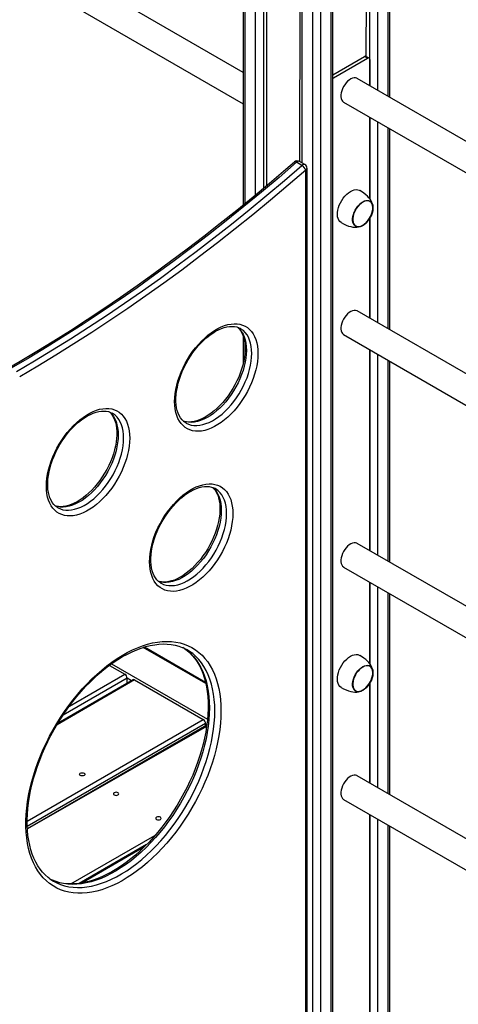
# Model space of a CAD drawing. Units: millimetres. Extents: x 7535 to 22672, y 7652 to 18033.
# Drawn here: x 19993 to 20395, y 10842 to 11745 of the extents above; entities that cross this region are included whole.
import ezdxf

# ---------------------------------------------------------------- set-up
doc = ezdxf.new("R2010")
doc.units = ezdxf.units.MM
doc.layers.add('AXONOMETRIC', color=7, linetype='Continuous')
doc.layers.add('TIPTAP_DIM', color=9, linetype='Continuous')

# ---------------------------------------------------------------- blocks, each defined once
blk = doc.blocks.new('RS108_axonometric')
at = {"layer": 'AXONOMETRIC'}
for p, q in [((-670.41, 2100.7), (-670.41, 1645.6)), ((-668.94, 2099.85), (-668.94, 1646.8)), ((-537.42, 1745.27), (-537.42, 2099.85)), ((-535.96, 1744.43), (-535.96, 2100.7)), ((-659.04, 1654.93), (-659.04, 2094.14)), ((-557.22, 2088.42), (-557.84, 1782.02)), ((-554.39, 1755.07), (-554.39, 2090.06)), ((-547.32, 2094.14), (-547.32, 1750.99)), ((-618.08, 2070.49), (-618.86, 1685.59)), ((-616.62, 2069.65), (-616.62, 1684.3)), ((-589.75, 365.17), (-589.75, 2069.65)), ((-588.28, 367.22), (-588.28, 2070.49)), ((-606.72, 359.46), (-606.72, 2063.93)), ((-599.65, 2063.93), (-599.65, 359.46)), ((-670.41, 1767.34), (-1169.69, 2055.57)), ((-1182.19, 2033.91), (-670.41, 1738.47)), ((-651.97, 1835.53), (-651.97, 1660.84)), ((-649.15, 1827.88), (-649.15, 1663.2)), ((-588.28, 1765.16), (-559.34, 1781.87)), ((-587.63, 1762.28), (-556.51, 1780.24)), ((-556.51, 1780.24), (-559.34, 1781.87)), ((-555.01, 1780.38), (-557.84, 1782.02)), ((-554.39, 1779.01), (-554.39, 1755.07)), ((-587.63, 1762.28), (-587.63, 1762.28)), ((-69.37, 1475.07), (-565.82, 1761.67)), ((-578.32, 1740.02), (-69.37, 1446.2)), ((-554.39, 1726.2), (-554.39, 1651.35)), ((-554.39, 1651.35), (-554.39, 1726.2)), ((-547.32, 1722.12), (-547.32, 1537.87)), ((-537.42, 1532.16), (-537.42, 1716.41)), ((-535.96, 1531.31), (-535.96, 1715.56)), ((-616.61, 1682.03), (-621.56, 1684.89)), ((-613.91, 1682.74), (-618.86, 1685.59)), ((-611.91, 445.6), (-611.91, 1679.27)), ((-613.08, 443.97), (-613.08, 1677.64)), ((-554.39, 1633.54), (-554.39, 1541.95)), ((-554.39, 1541.95), (-554.39, 1633.54)), ((-69.37, 1261.95), (-565.82, 1548.55)), ((-672.94, 1532.45), (-673.14, 1532.54)), ((-578.32, 1526.9), (-69.37, 1233.09)), ((-670.41, 1525.37), (-670.41, 1500.6)), ((-668.94, 1518.65), (-668.94, 1509.14)), ((-554.39, 1513.09), (-554.39, 1328.84)), ((-554.39, 1328.84), (-554.39, 1513.09)), ((-547.32, 1509), (-547.32, 1324.75)), ((-537.42, 1319.04), (-537.42, 1503.29)), ((-535.96, 1318.19), (-535.96, 1502.44)), ((-790.53, 1454.81), (-790.73, 1454.89)), ((-722.84, 1445.83), (-722.84, 1445.8)), ((-695.97, 1385.65), (-696.17, 1385.73)), ((-840.43, 1368.19), (-840.43, 1368.15)), ((-69.37, 1048.84), (-565.82, 1335.43)), ((-578.32, 1313.78), (-69.37, 1019.97)), ((-745.87, 1299.02), (-745.87, 1298.99)), ((-554.39, 1299.97), (-554.39, 1225.12)), ((-554.39, 1225.12), (-554.39, 1299.97)), ((-547.32, 1295.89), (-547.32, 1111.64)), ((-537.42, 1105.92), (-537.42, 1290.17)), ((-535.96, 1105.08), (-535.96, 1289.33)), ((-704.73, 1206.85), (-762.2, 1240.03)), ((-704.98, 1208.01), (-761.06, 1240.38)), ((-724.38, 1239.18), (-723.12, 1238.29)), ((-793.16, 1223.61), (-779.08, 1215.48)), ((-791.28, 1224.97), (-703.22, 1174.14)), ((-769.99, 1210.24), (-841.19, 1169.13)), ((-771.49, 1210.38), (-840.25, 1170.69)), ((-776.95, 1211.81), (-835.61, 1177.95)), ((-829.86, 1186.17), (-779.08, 1215.48)), ((-776.95, 1207.23), (-776.95, 1211.81)), ((-772.99, 1209.52), (-776.95, 1211.81)), ((-769.99, 1210.24), (-707.06, 1173.91)), ((-554.39, 1207.31), (-554.39, 1115.72)), ((-554.39, 1115.72), (-554.39, 1207.31)), ((-868.53, 1080.69), (-707.06, 1173.91)), ((-704.94, 1170.23), (-868.45, 1075.84)), ((-703.85, 1168.69), (-868.34, 1073.73)), ((-703.99, 1167.59), (-868.34, 1073.73)), ((-704.94, 1168.06), (-704.94, 1170.23)), ((-703.85, 1168.69), (-704.94, 1170.23)), ((-69.37, 835.72), (-565.82, 1122.32)), ((-578.32, 1100.66), (-69.37, 806.85)), ((-554.39, 1086.85), (-554.39, 902.6)), ((-554.39, 902.6), (-554.39, 1086.85)), ((-547.32, 1082.77), (-547.32, 898.52)), ((-537.42, 892.8), (-537.42, 1077.06)), ((-535.96, 891.96), (-535.96, 1076.21)), ((-828.36, 1023.14), (-751.42, 1067.55)), ((-759.14, 1059.21), (-820.78, 1023.63)), ((-761.52, 1056.82), (-818.37, 1024.01))]:
    blk.add_line(p, q, dxfattribs=at)
at = {"layer": 'AXONOMETRIC', "flags": 128}
for points in [[(-587.63, 1762.28), (-588.04, 1761.99), (-587.63, 1762.28)], [(-565.82, 1761.67), (-566.23, 1761.88), (-567.44, 1762.21), (-568.78, 1762.22), (-570.21, 1761.89), (-571.7, 1761.26), (-573.19, 1760.32), (-574.66, 1759.11), (-576.05, 1757.66), (-577.33, 1756.01), (-578.45, 1754.22), (-579.39, 1752.33), (-580.13, 1750.4), (-580.62, 1748.48), (-580.88, 1746.62), (-580.88, 1744.89), (-580.62, 1743.33), (-580.13, 1741.99), (-579.39, 1740.9), (-578.45, 1740.1), (-578.32, 1740.02)], [(-623.49, 1685.14), (-631.34, 1678.34), (-646.3, 1665.58), (-661.32, 1653.04), (-676.37, 1640.72), (-691.48, 1628.63), (-706.62, 1616.77), (-721.8, 1605.15), (-737.01, 1593.76), (-752.26, 1582.6), (-767.53, 1571.69), (-782.82, 1561.02), (-798.14, 1550.59), (-813.47, 1540.41), (-828.82, 1530.48), (-844.18, 1520.8), (-859.54, 1511.37), (-874.91, 1502.19), (-890.29, 1493.28)], [(-621.56, 1684.89), (-637.6, 1671.07), (-653.71, 1657.5), (-669.86, 1644.19), (-686.07, 1631.14), (-702.33, 1618.35), (-718.64, 1605.83), (-734.98, 1593.59), (-751.36, 1581.61), (-767.77, 1569.91), (-784.2, 1558.5), (-800.67, 1547.36), (-817.15, 1536.51), (-833.65, 1525.94), (-850.16, 1515.67), (-866.68, 1505.69), (-883.2, 1496)], [(-878.25, 1493.14), (-861.73, 1502.83), (-845.21, 1512.81), (-828.7, 1523.09), (-812.2, 1533.65), (-795.72, 1544.5), (-779.25, 1555.64), (-762.82, 1567.06), (-746.41, 1578.75), (-730.03, 1590.73), (-713.69, 1602.98), (-697.38, 1615.49), (-681.13, 1628.28), (-664.91, 1641.33), (-648.76, 1654.64), (-632.65, 1668.21), (-616.61, 1682.03)], [(-621.56, 1684.89), (-622.1, 1685.16), (-622.59, 1685.31), (-623.01, 1685.33), (-623.35, 1685.24), (-623.49, 1685.14)], [(-613.08, 1677.64), (-629.17, 1663.78), (-645.32, 1650.17), (-661.52, 1636.83), (-677.77, 1623.74), (-694.07, 1610.92), (-710.42, 1598.37), (-726.8, 1586.09), (-743.23, 1574.08), (-759.68, 1562.35), (-776.16, 1550.91), (-792.67, 1539.74), (-809.19, 1528.86), (-825.74, 1518.27), (-842.29, 1507.97), (-858.85, 1497.96), (-875.42, 1488.24)], [(-580.57, 1629.56), (-580.72, 1629.65), (-581.85, 1630.56), (-582.76, 1631.76), (-583.45, 1633.23), (-583.89, 1634.94), (-584.08, 1636.84), (-584.02, 1638.9), (-583.7, 1641.08), (-583.13, 1643.33), (-582.33, 1645.59), (-581.31, 1647.83), (-580.09, 1649.99), (-578.7, 1652.03), (-577.17, 1653.91), (-575.53, 1655.58), (-573.82, 1657.01), (-572.07, 1658.16)], [(-572.07, 1658.16), (-570.32, 1659.03), (-568.61, 1659.58), (-566.97, 1659.8), (-565.44, 1659.69), (-564.05, 1659.25), (-563.57, 1659.01)], [(-551.53, 1644.69), (-551.91, 1646.48), (-552.44, 1648.01), (-553.15, 1649.48), (-554.05, 1650.91), (-555.14, 1652.32), (-556.44, 1653.72), (-557.98, 1655.13), (-559.79, 1656.55), (-561.85, 1657.96), (-563.57, 1659.01)], [(-560.76, 1648.53), (-559.22, 1649.27), (-557.73, 1649.7), (-556.31, 1649.8), (-555.02, 1649.57), (-553.89, 1649.02), (-552.94, 1648.16), (-552.21, 1647.02), (-551.71, 1645.62), (-551.46, 1644.01), (-551.46, 1642.23), (-551.71, 1640.33), (-552.21, 1638.36), (-552.94, 1636.37), (-553.89, 1634.42), (-555.02, 1632.56), (-556.31, 1630.84), (-557.73, 1629.31), (-559.22, 1628.01), (-560.76, 1626.97), (-562.29, 1626.23), (-563.79, 1625.81), (-565.2, 1625.71), (-566.49, 1625.94), (-567.62, 1626.49), (-568.57, 1627.35), (-569.3, 1628.49), (-569.81, 1629.88), (-570.06, 1631.49), (-570.06, 1633.27), (-569.81, 1635.17), (-569.3, 1637.15), (-568.57, 1639.14), (-567.62, 1641.09), (-566.49, 1642.95), (-565.2, 1644.67), (-563.79, 1646.2), (-562.29, 1647.5), (-560.76, 1648.53)], [(-560.76, 1627.14), (-559.24, 1628.16), (-557.77, 1629.44), (-556.38, 1630.94), (-555.11, 1632.63), (-553.99, 1634.47), (-553.06, 1636.39), (-552.34, 1638.35), (-551.85, 1640.29), (-551.6, 1642.16), (-551.6, 1643.92), (-551.85, 1645.5), (-552.34, 1646.88), (-553.06, 1648), (-553.99, 1648.85), (-555.11, 1649.39), (-556.38, 1649.61), (-557.77, 1649.52), (-559.24, 1649.1), (-560.76, 1648.37), (-562.27, 1647.35), (-563.74, 1646.07), (-565.13, 1644.56), (-566.4, 1642.87), (-567.52, 1641.04), (-568.45, 1639.12), (-569.18, 1637.16), (-569.67, 1635.21), (-569.92, 1633.34), (-569.92, 1631.59), (-569.67, 1630), (-569.18, 1628.63), (-568.45, 1627.5), (-567.52, 1626.66), (-566.4, 1626.12), (-565.13, 1625.89), (-563.74, 1625.99), (-562.27, 1626.41), (-560.76, 1627.14)], [(-567.26, 1626.49), (-566.62, 1626.19), (-565.38, 1625.91), (-564, 1625.95), (-562.54, 1626.31), (-561.04, 1626.98), (-559.52, 1627.95), (-558.04, 1629.18), (-556.63, 1630.65), (-555.33, 1632.31), (-554.19, 1634.12), (-553.22, 1636.03), (-552.46, 1637.99), (-551.92, 1639.94), (-551.62, 1641.83), (-551.58, 1643.61), (-551.78, 1645.23), (-552.23, 1646.64), (-552.91, 1647.81), (-553.81, 1648.71), (-554.26, 1649.01)], [(-580.57, 1629.56), (-578.44, 1628.41), (-576.04, 1627.29), (-573.8, 1626.45), (-571.73, 1625.85), (-569.81, 1625.48), (-568.01, 1625.31), (-566.26, 1625.34), (-564.56, 1625.57), (-562.88, 1626.02), (-562.15, 1626.29)], [(-565.82, 1548.55), (-566.23, 1548.76), (-567.44, 1549.09), (-568.78, 1549.1), (-570.21, 1548.78), (-571.7, 1548.14), (-573.19, 1547.2), (-574.66, 1545.99), (-576.05, 1544.54), (-577.33, 1542.9), (-578.45, 1541.1), (-579.39, 1539.21), (-580.13, 1537.28), (-580.62, 1535.36), (-580.88, 1533.51), (-580.88, 1531.78), (-580.62, 1530.22), (-580.13, 1528.87), (-579.39, 1527.78), (-578.45, 1526.98), (-578.32, 1526.9)], [(-656.92, 1509.56), (-657.05, 1505.94), (-657.42, 1502.2), (-658.03, 1498.37), (-658.89, 1494.46), (-659.98, 1490.51), (-661.3, 1486.55), (-662.83, 1482.58), (-664.58, 1478.65), (-666.53, 1474.78), (-668.66, 1470.99), (-670.96, 1467.3), (-673.42, 1463.75), (-676.02, 1460.35), (-678.74, 1457.13), (-681.57, 1454.11), (-684.48, 1451.3), (-687.47, 1448.73), (-690.5, 1446.4), (-693.57, 1444.35), (-696.64, 1442.57), (-699.71, 1441.09), (-702.75, 1439.91), (-705.73, 1439.03), (-708.65, 1438.47), (-711.48, 1438.23), (-714.2, 1438.31), (-716.8, 1438.71), (-719.26, 1439.42), (-721.56, 1440.45), (-723.69, 1441.78), (-725.63, 1443.41), (-727.38, 1445.32), (-728.92, 1447.51), (-730.24, 1449.96), (-731.33, 1452.65), (-732.18, 1455.56), (-732.8, 1458.69), (-733.17, 1462), (-733.29, 1465.48), (-733.17, 1469.1), (-732.8, 1472.83), (-732.18, 1476.67), (-731.33, 1480.57), (-730.24, 1484.52), (-728.92, 1488.49), (-727.38, 1492.45), (-725.63, 1496.39), (-723.69, 1500.26), (-721.56, 1504.05), (-719.26, 1507.73), (-716.8, 1511.28), (-714.2, 1514.68), (-711.48, 1517.9), (-708.65, 1520.93), (-705.73, 1523.74), (-702.75, 1526.31), (-699.71, 1528.63), (-696.64, 1530.69), (-693.57, 1532.46), (-690.5, 1533.95), (-687.47, 1535.13), (-684.48, 1536), (-681.57, 1536.56), (-678.74, 1536.8), (-676.02, 1536.73), (-673.42, 1536.33), (-670.96, 1535.61), (-668.66, 1534.59), (-666.53, 1533.26), (-664.58, 1531.63), (-662.83, 1529.72), (-661.3, 1527.53), (-659.98, 1525.08), (-658.89, 1522.39), (-658.03, 1519.47), (-657.42, 1516.35), (-657.05, 1513.04), (-656.92, 1509.56)], [(-722.84, 1445.83), (-723.27, 1446.05), (-724.99, 1447.29), (-726.54, 1448.81), (-727.91, 1450.57), (-729.09, 1452.56), (-730.08, 1454.77), (-730.87, 1457.19), (-731.48, 1459.81), (-731.89, 1462.61), (-732.09, 1465.58), (-732.09, 1468.71), (-731.88, 1471.97), (-731.46, 1475.35), (-730.83, 1478.82), (-729.99, 1482.36), (-728.94, 1485.95), (-727.69, 1489.56), (-726.26, 1493.17), (-724.63, 1496.75), (-722.84, 1500.29), (-720.88, 1503.76), (-718.77, 1507.13), (-716.53, 1510.38), (-714.16, 1513.49), (-711.69, 1516.45), (-709.14, 1519.23), (-706.51, 1521.82), (-703.84, 1524.19), (-701.13, 1526.34), (-698.41, 1528.25), (-695.7, 1529.92), (-693.01, 1531.33), (-690.38, 1532.48), (-687.81, 1533.36), (-685.32, 1533.98), (-682.93, 1534.34), (-680.64, 1534.45), (-678.47, 1534.29), (-676.41, 1533.89), (-674.47, 1533.22), (-673.14, 1532.54)], [(-675.55, 1533.59), (-674.31, 1532.38), (-672.94, 1530.62), (-671.75, 1528.63), (-670.76, 1526.43), (-669.96, 1524.01), (-669.35, 1521.4), (-668.94, 1518.6), (-668.73, 1515.64), (-668.7, 1514.05), (-668.73, 1512.4), (-668.94, 1509.13), (-669.37, 1505.75), (-670.01, 1502.28), (-670.85, 1498.74), (-671.9, 1495.15), (-673.15, 1491.54), (-674.59, 1487.93), (-676.22, 1484.35), (-678.02, 1480.81), (-679.98, 1477.35), (-682.09, 1473.98), (-684.34, 1470.73), (-686.7, 1467.61), (-689.17, 1464.66), (-691.73, 1461.88), (-694.36, 1459.3), (-697.03, 1456.93), (-699.74, 1454.78), (-702.46, 1452.88), (-705.17, 1451.22), (-707.85, 1449.81), (-710.49, 1448.67), (-713.06, 1447.79), (-715.55, 1447.17), (-717.93, 1446.81), (-720.22, 1446.71), (-722.39, 1446.87), (-724.44, 1447.28), (-725.27, 1447.57)], [(-675.55, 1533.59), (-675.18, 1533.36), (-673.44, 1531.6), (-671.9, 1529.56), (-670.59, 1527.26), (-669.5, 1524.71), (-668.64, 1521.93), (-668.03, 1518.94), (-667.65, 1515.76), (-667.53, 1512.42)], [(-662.58, 1509.56), (-662.7, 1512.91), (-663.08, 1516.08), (-663.69, 1519.07), (-664.55, 1521.85), (-665.64, 1524.4), (-666.95, 1526.71), (-668.49, 1528.74), (-670.23, 1530.51), (-672.16, 1531.98), (-672.94, 1532.45)], [(-667.53, 1512.42), (-667.65, 1508.93), (-668.03, 1505.32), (-668.64, 1501.62), (-669.5, 1497.86), (-670.59, 1494.05), (-671.9, 1490.23), (-673.44, 1486.42), (-675.18, 1482.64), (-677.11, 1478.94), (-679.23, 1475.33), (-681.51, 1471.83), (-683.94, 1468.47), (-686.51, 1465.28), (-689.18, 1462.28), (-691.96, 1459.49), (-694.81, 1456.92), (-697.72, 1454.6), (-700.67, 1452.54), (-703.63, 1450.76), (-706.58, 1449.27), (-709.51, 1448.08), (-712.39, 1447.2), (-715.21, 1446.63), (-717.94, 1446.38), (-720.56, 1446.45), (-723.06, 1446.84), (-725.42, 1447.54), (-725.27, 1447.57)], [(-722.84, 1445.8), (-722.67, 1445.7), (-720.47, 1444.68), (-718.11, 1443.98), (-715.61, 1443.59), (-712.99, 1443.52), (-710.26, 1443.77), (-707.44, 1444.34), (-704.56, 1445.22), (-701.63, 1446.41), (-698.68, 1447.91), (-695.72, 1449.69), (-692.77, 1451.74), (-689.86, 1454.06), (-687.01, 1456.63), (-684.24, 1459.42), (-681.56, 1462.43), (-678.99, 1465.62), (-676.56, 1468.97), (-674.28, 1472.47), (-672.16, 1476.08), (-670.23, 1479.79), (-668.49, 1483.56), (-666.95, 1487.37), (-665.64, 1491.19), (-664.55, 1495), (-663.69, 1498.77), (-663.08, 1502.47), (-662.7, 1506.07), (-662.58, 1509.56)], [(-774.51, 1431.92), (-774.63, 1428.3), (-775.01, 1424.56), (-775.62, 1420.73), (-776.48, 1416.82), (-777.57, 1412.87), (-778.88, 1408.9), (-780.42, 1404.94), (-782.17, 1401.01), (-784.11, 1397.14), (-786.24, 1393.35), (-788.55, 1389.66), (-791, 1386.11), (-793.6, 1382.71), (-796.33, 1379.49), (-799.15, 1376.46), (-802.07, 1373.66), (-805.06, 1371.08), (-808.09, 1368.76), (-811.16, 1366.71), (-814.23, 1364.93), (-817.3, 1363.45), (-820.33, 1362.26), (-823.32, 1361.39), (-826.23, 1360.83), (-829.06, 1360.59), (-831.79, 1360.67), (-834.39, 1361.07), (-836.84, 1361.78), (-839.15, 1362.81), (-841.28, 1364.14), (-843.22, 1365.77), (-844.97, 1367.68), (-846.5, 1369.87), (-847.82, 1372.31), (-848.91, 1375), (-849.77, 1377.92), (-850.38, 1381.05), (-850.75, 1384.36), (-850.88, 1387.83), (-850.75, 1391.45), (-850.38, 1395.19), (-849.77, 1399.03), (-848.91, 1402.93), (-847.82, 1406.88), (-846.5, 1410.85), (-844.97, 1414.81), (-843.22, 1418.74), (-841.28, 1422.62), (-839.15, 1426.41), (-836.84, 1430.09), (-834.39, 1433.64), (-831.79, 1437.04), (-829.06, 1440.26), (-826.23, 1443.29), (-823.32, 1446.1), (-820.33, 1448.67), (-817.3, 1450.99), (-814.23, 1453.05), (-811.16, 1454.82), (-808.09, 1456.3), (-805.06, 1457.49), (-802.07, 1458.36), (-799.15, 1458.92), (-796.33, 1459.16), (-793.6, 1459.08), (-791, 1458.69), (-788.55, 1457.97), (-786.24, 1456.95), (-784.11, 1455.61), (-782.17, 1453.99), (-780.42, 1452.07), (-778.88, 1449.89), (-777.57, 1447.44), (-776.48, 1444.75), (-775.62, 1441.83), (-775.01, 1438.71), (-774.63, 1435.4), (-774.51, 1431.92)], [(-840.43, 1368.19), (-840.86, 1368.41), (-842.57, 1369.65), (-844.12, 1371.16), (-845.49, 1372.93), (-846.67, 1374.92), (-847.66, 1377.13), (-848.46, 1379.55), (-849.07, 1382.16), (-849.48, 1384.96), (-849.68, 1387.94), (-849.68, 1391.06), (-849.47, 1394.33), (-849.05, 1397.7), (-848.42, 1401.17), (-847.57, 1404.71), (-846.53, 1408.3), (-845.28, 1411.91), (-843.84, 1415.52), (-842.22, 1419.11), (-840.42, 1422.65), (-838.47, 1426.11), (-836.36, 1429.48), (-834.11, 1432.74), (-831.75, 1435.85), (-829.28, 1438.81), (-826.72, 1441.59), (-824.1, 1444.17), (-821.42, 1446.55), (-818.72, 1448.7), (-816, 1450.61), (-813.28, 1452.27), (-810.6, 1453.68), (-807.96, 1454.83), (-805.39, 1455.72), (-802.91, 1456.34), (-800.51, 1456.7), (-798.23, 1456.8), (-796.06, 1456.65), (-794, 1456.24), (-792.05, 1455.57), (-790.73, 1454.89)], [(-793.14, 1455.95), (-791.9, 1454.74), (-790.52, 1452.98), (-789.34, 1450.99), (-788.35, 1448.78), (-787.55, 1446.37), (-786.94, 1443.76), (-786.53, 1440.96), (-786.32, 1437.99), (-786.29, 1436.41), (-786.32, 1434.75), (-786.53, 1431.49), (-786.96, 1428.11), (-787.59, 1424.64), (-788.44, 1421.1), (-789.49, 1417.51), (-790.74, 1413.9), (-792.18, 1410.29), (-793.8, 1406.7), (-795.6, 1403.17), (-797.57, 1399.7), (-799.68, 1396.33), (-801.92, 1393.08), (-804.29, 1389.97), (-806.76, 1387.02), (-809.32, 1384.24), (-811.94, 1381.66), (-814.62, 1379.29), (-817.33, 1377.14), (-820.05, 1375.23), (-822.76, 1373.57), (-825.44, 1372.17), (-828.08, 1371.02), (-830.65, 1370.14), (-833.13, 1369.53), (-835.52, 1369.17), (-837.8, 1369.07), (-839.97, 1369.23), (-842.03, 1369.64), (-842.86, 1369.93)], [(-793.14, 1455.95), (-792.76, 1455.72), (-791.02, 1453.96), (-789.49, 1451.92), (-788.17, 1449.62), (-787.08, 1447.07), (-786.23, 1444.29), (-785.61, 1441.3), (-785.24, 1438.12), (-785.12, 1434.78)], [(-780.17, 1431.92), (-780.29, 1435.26), (-780.66, 1438.44), (-781.28, 1441.43), (-782.13, 1444.21), (-783.22, 1446.76), (-784.54, 1449.06), (-786.07, 1451.1), (-787.82, 1452.86), (-789.75, 1454.34), (-790.53, 1454.81)], [(-785.12, 1434.78), (-785.24, 1431.29), (-785.61, 1427.68), (-786.23, 1423.98), (-787.08, 1420.21), (-788.17, 1416.41), (-789.49, 1412.58), (-791.02, 1408.77), (-792.76, 1405), (-794.7, 1401.3), (-796.82, 1397.68), (-799.1, 1394.19), (-801.53, 1390.83), (-804.09, 1387.64), (-806.77, 1384.64), (-809.55, 1381.84), (-812.4, 1379.28), (-815.31, 1376.96), (-818.25, 1374.9), (-821.21, 1373.12), (-824.17, 1371.63), (-827.1, 1370.44), (-829.98, 1369.55), (-832.8, 1368.99), (-835.53, 1368.73), (-838.15, 1368.8), (-840.65, 1369.19), (-843.01, 1369.9), (-842.86, 1369.93)], [(-840.43, 1368.15), (-840.26, 1368.06), (-838.06, 1367.04), (-835.7, 1366.34), (-833.2, 1365.95), (-830.58, 1365.88), (-827.85, 1366.13), (-825.03, 1366.7), (-822.15, 1367.58), (-819.22, 1368.77), (-816.26, 1370.26), (-813.3, 1372.04), (-810.36, 1374.1), (-807.45, 1376.42), (-804.6, 1378.99), (-801.82, 1381.78), (-799.14, 1384.78), (-796.58, 1387.97), (-794.15, 1391.33), (-791.87, 1394.83), (-789.75, 1398.44), (-787.82, 1402.14), (-786.07, 1405.92), (-784.54, 1409.73), (-783.22, 1413.55), (-782.13, 1417.36), (-781.28, 1421.12), (-780.66, 1424.82), (-780.29, 1428.43), (-780.17, 1431.92)], [(-679.95, 1362.75), (-680.08, 1359.13), (-680.45, 1355.4), (-681.06, 1351.56), (-681.92, 1347.66), (-683.01, 1343.71), (-684.33, 1339.74), (-685.86, 1335.78), (-687.61, 1331.84), (-689.55, 1327.97), (-691.68, 1324.18), (-693.99, 1320.5), (-696.44, 1316.95), (-699.04, 1313.55), (-701.77, 1310.33), (-704.6, 1307.3), (-707.51, 1304.49), (-710.5, 1301.92), (-713.53, 1299.6), (-716.6, 1297.54), (-719.67, 1295.77), (-722.74, 1294.28), (-725.77, 1293.1), (-728.76, 1292.23), (-731.68, 1291.67), (-734.5, 1291.43), (-737.23, 1291.5), (-739.83, 1291.9), (-742.28, 1292.62), (-744.59, 1293.64), (-746.72, 1294.97), (-748.66, 1296.6), (-750.41, 1298.51), (-751.95, 1300.7), (-753.26, 1303.15), (-754.35, 1305.84), (-755.21, 1308.76), (-755.82, 1311.88), (-756.2, 1315.19), (-756.32, 1318.67), (-756.2, 1322.29), (-755.82, 1326.03), (-755.21, 1329.86), (-754.35, 1333.77), (-753.26, 1337.72), (-751.95, 1341.68), (-750.41, 1345.65), (-748.66, 1349.58), (-746.72, 1353.45), (-744.59, 1357.24), (-742.28, 1360.93), (-739.83, 1364.48), (-737.23, 1367.88), (-734.5, 1371.1), (-731.68, 1374.12), (-728.76, 1376.93), (-725.77, 1379.5), (-722.74, 1381.83), (-719.67, 1383.88), (-716.6, 1385.66), (-713.53, 1387.14), (-710.5, 1388.32), (-707.51, 1389.2), (-704.6, 1389.76), (-701.77, 1390), (-699.04, 1389.92), (-696.44, 1389.52), (-693.99, 1388.81), (-691.68, 1387.78), (-689.55, 1386.45), (-687.61, 1384.82), (-685.86, 1382.91), (-684.33, 1380.72), (-683.01, 1378.27), (-681.92, 1375.58), (-681.06, 1372.67), (-680.45, 1369.54), (-680.08, 1366.23), (-679.95, 1362.75)], [(-745.87, 1299.02), (-746.3, 1299.24), (-748.01, 1300.48), (-749.57, 1302), (-750.94, 1303.76), (-752.11, 1305.76), (-753.1, 1307.97), (-753.9, 1310.38), (-754.51, 1313), (-754.92, 1315.8), (-755.12, 1318.77), (-755.12, 1321.9), (-754.91, 1325.16), (-754.49, 1328.54), (-753.86, 1332.01), (-753.01, 1335.55), (-751.97, 1339.14), (-750.72, 1342.75), (-749.28, 1346.36), (-747.66, 1349.95), (-745.87, 1353.48), (-743.91, 1356.95), (-741.8, 1360.32), (-739.55, 1363.57), (-737.19, 1366.69), (-734.72, 1369.64), (-732.17, 1372.42), (-729.54, 1375.01), (-726.86, 1377.38), (-724.16, 1379.53), (-721.44, 1381.45), (-718.73, 1383.11), (-716.04, 1384.52), (-713.41, 1385.67), (-710.83, 1386.55), (-708.35, 1387.18), (-705.96, 1387.54), (-703.67, 1387.64), (-701.5, 1387.49), (-699.44, 1387.08), (-697.49, 1386.41), (-696.17, 1385.73)], [(-698.58, 1386.78), (-697.34, 1385.58), (-695.96, 1383.82), (-694.78, 1381.83), (-693.79, 1379.62), (-692.99, 1377.21), (-692.38, 1374.6), (-691.97, 1371.8), (-691.76, 1368.83), (-691.73, 1367.24), (-691.76, 1365.59), (-691.97, 1362.33), (-692.4, 1358.95), (-693.03, 1355.48), (-693.88, 1351.93), (-694.93, 1348.34), (-696.18, 1344.73), (-697.62, 1341.12), (-699.25, 1337.54), (-701.05, 1334), (-703.01, 1330.54), (-705.12, 1327.17), (-707.36, 1323.92), (-709.73, 1320.81), (-712.2, 1317.85), (-714.76, 1315.07), (-717.38, 1312.49), (-720.06, 1310.12), (-722.77, 1307.98), (-725.49, 1306.07), (-728.2, 1304.41), (-730.88, 1303), (-733.52, 1301.86), (-736.09, 1300.98), (-738.57, 1300.36), (-740.96, 1300.01), (-743.24, 1299.91), (-745.41, 1300.06), (-747.47, 1300.48), (-748.3, 1300.76)], [(-698.58, 1386.78), (-698.21, 1386.56), (-696.47, 1384.8), (-694.93, 1382.76), (-693.62, 1380.45), (-692.53, 1377.9), (-691.67, 1375.12), (-691.05, 1372.13), (-690.68, 1368.96), (-690.56, 1365.61)], [(-685.61, 1362.75), (-685.73, 1366.1), (-686.1, 1369.28), (-686.72, 1372.27), (-687.58, 1375.05), (-688.67, 1377.6), (-689.98, 1379.9), (-691.52, 1381.94), (-693.26, 1383.7), (-695.19, 1385.17), (-695.97, 1385.65)], [(-690.56, 1365.61), (-690.68, 1362.12), (-691.05, 1358.52), (-691.67, 1354.82), (-692.53, 1351.05), (-693.62, 1347.24), (-694.93, 1343.42), (-696.47, 1339.61), (-698.21, 1335.84), (-700.14, 1332.13), (-702.26, 1328.52), (-704.54, 1325.02), (-706.97, 1321.67), (-709.53, 1318.48), (-712.21, 1315.47), (-714.99, 1312.68), (-717.84, 1310.11), (-720.75, 1307.79), (-723.69, 1305.74), (-726.65, 1303.96), (-729.61, 1302.46), (-732.54, 1301.27), (-735.42, 1300.39), (-738.24, 1299.82), (-740.97, 1299.57), (-743.59, 1299.64), (-746.09, 1300.03), (-748.45, 1300.73), (-748.3, 1300.76)], [(-745.87, 1298.99), (-745.7, 1298.89), (-743.5, 1297.88), (-741.14, 1297.17), (-738.64, 1296.78), (-736.02, 1296.71), (-733.29, 1296.96), (-730.47, 1297.53), (-727.59, 1298.42), (-724.66, 1299.61), (-721.7, 1301.1), (-718.74, 1302.88), (-715.8, 1304.94), (-712.89, 1307.26), (-710.04, 1309.82), (-707.26, 1312.62), (-704.58, 1315.62), (-702.02, 1318.81), (-699.59, 1322.16), (-697.31, 1325.66), (-695.19, 1329.27), (-693.26, 1332.98), (-691.52, 1336.75), (-689.98, 1340.56), (-688.67, 1344.38), (-687.58, 1348.19), (-686.72, 1351.96), (-686.1, 1355.66), (-685.73, 1359.27), (-685.61, 1362.75)], [(-565.82, 1335.43), (-566.23, 1335.64), (-567.44, 1335.97), (-568.78, 1335.98), (-570.21, 1335.66), (-571.7, 1335.02), (-573.19, 1334.08), (-574.66, 1332.87), (-576.05, 1331.42), (-577.33, 1329.78), (-578.45, 1327.99), (-579.39, 1326.1), (-580.13, 1324.16), (-580.62, 1322.24), (-580.88, 1320.39), (-580.88, 1318.66), (-580.62, 1317.1), (-580.13, 1315.75), (-579.39, 1314.66), (-578.45, 1313.86), (-578.32, 1313.78)], [(-690.82, 1181.75), (-690.95, 1176.22), (-691.32, 1170.57), (-691.94, 1164.81), (-692.81, 1158.95), (-693.92, 1153.01), (-695.27, 1147), (-696.86, 1140.95), (-698.69, 1134.86), (-700.73, 1128.77), (-703, 1122.68), (-705.49, 1116.6), (-708.19, 1110.57), (-711.08, 1104.59), (-714.17, 1098.68), (-717.44, 1092.86), (-720.89, 1087.15), (-724.5, 1081.55), (-728.27, 1076.09), (-732.18, 1070.78), (-736.23, 1065.63), (-740.4, 1060.66), (-744.68, 1055.89), (-749.06, 1051.32), (-753.53, 1046.98), (-758.07, 1042.86), (-762.68, 1038.99), (-767.33, 1035.38), (-772.02, 1032.02), (-776.73, 1028.94), (-781.45, 1026.14), (-786.17, 1023.64), (-790.87, 1021.43), (-795.55, 1019.52), (-800.18, 1017.92), (-804.75, 1016.63), (-809.26, 1015.66), (-813.68, 1015.01), (-818.02, 1014.67), (-822.24, 1014.66), (-826.35, 1014.98), (-830.33, 1015.61), (-834.18, 1016.56), (-837.87, 1017.83), (-841.4, 1019.41), (-844.76, 1021.3), (-847.94, 1023.5), (-850.94, 1025.99), (-853.73, 1028.77), (-856.32, 1031.83), (-858.7, 1035.17), (-860.86, 1038.77), (-862.8, 1042.63), (-864.5, 1046.73), (-865.98, 1051.06), (-867.21, 1055.61), (-868.2, 1060.37), (-868.94, 1065.33), (-869.44, 1070.46), (-869.69, 1075.76), (-869.69, 1081.22), (-869.44, 1086.81), (-868.94, 1092.52), (-868.2, 1098.33), (-867.21, 1104.23), (-865.98, 1110.21), (-864.5, 1116.24), (-862.8, 1122.31), (-860.86, 1128.4), (-858.7, 1134.5), (-856.32, 1140.58), (-853.73, 1146.64), (-850.94, 1152.65), (-847.94, 1158.59), (-844.76, 1164.46), (-841.4, 1170.23), (-837.87, 1175.89), (-834.18, 1181.42), (-830.33, 1186.81), (-826.35, 1192.04), (-822.24, 1197.1), (-818.02, 1201.97), (-813.68, 1206.64), (-809.26, 1211.1), (-804.75, 1215.33), (-800.18, 1219.32), (-795.55, 1223.07), (-790.87, 1226.55), (-786.17, 1229.77), (-781.45, 1232.71), (-776.73, 1235.37), (-772.02, 1237.73), (-767.33, 1239.79), (-762.68, 1241.54), (-758.07, 1242.99), (-753.53, 1244.12), (-749.06, 1244.93), (-744.68, 1245.42), (-740.4, 1245.59), (-736.23, 1245.44), (-732.18, 1244.97), (-728.27, 1244.17), (-724.5, 1243.06), (-720.89, 1241.64), (-717.44, 1239.9), (-714.17, 1237.86), (-711.08, 1235.52), (-708.19, 1232.88), (-705.49, 1229.96), (-703, 1226.75), (-700.73, 1223.28), (-698.69, 1219.55), (-696.86, 1215.57), (-695.27, 1211.36), (-693.92, 1206.91), (-692.81, 1202.25), (-691.94, 1197.39), (-691.32, 1192.35), (-690.95, 1187.13), (-690.82, 1181.75)], [(-847.71, 1027.89), (-849.31, 1029.06), (-851.95, 1031.4), (-854.41, 1033.99), (-856.69, 1036.84), (-858.78, 1039.92), (-860.67, 1043.23), (-862.37, 1046.77), (-863.87, 1050.51), (-865.16, 1054.47), (-866.25, 1058.62), (-867.13, 1062.96), (-867.81, 1067.48), (-868.26, 1072.17), (-868.51, 1077.01), (-868.53, 1082), (-868.34, 1087.11), (-867.94, 1092.35), (-867.31, 1097.69), (-866.47, 1103.12), (-865.41, 1108.63), (-864.14, 1114.19), (-862.66, 1119.81), (-860.98, 1125.46), (-859.09, 1131.12), (-857, 1136.79), (-854.73, 1142.45), (-852.26, 1148.08), (-849.62, 1153.66), (-846.8, 1159.19), (-843.81, 1164.65), (-840.67, 1170.02), (-837.37, 1175.29), (-833.94, 1180.45), (-830.37, 1185.48), (-826.68, 1190.38), (-822.88, 1195.11), (-818.97, 1199.69), (-814.97, 1204.08), (-810.89, 1208.29), (-806.74, 1212.3), (-802.53, 1216.1), (-798.27, 1219.68), (-793.98, 1223.03), (-789.66, 1226.14), (-785.32, 1229.01), (-780.99, 1231.63), (-776.67, 1234), (-772.37, 1236.1), (-768.1, 1237.94), (-763.88, 1239.5), (-759.72, 1240.8), (-755.62, 1241.82), (-751.6, 1242.56), (-747.67, 1243.03), (-743.82, 1243.22), (-740.08, 1243.13), (-736.45, 1242.77), (-732.93, 1242.13), (-729.53, 1241.21), (-726.26, 1240.01), (-725.52, 1239.67)], [(-723.12, 1238.29), (-722.25, 1237.6), (-719.58, 1235.31), (-717.09, 1232.75), (-714.79, 1229.94), (-712.67, 1226.9), (-710.75, 1223.62), (-709.02, 1220.11), (-707.49, 1216.4), (-706.17, 1212.47), (-705.05, 1208.35), (-704.13, 1204.03), (-703.43, 1199.54), (-702.94, 1194.88), (-702.67, 1190.06), (-702.6, 1186.24), (-702.63, 1183.59), (-702.85, 1178.46), (-703.29, 1173.21), (-703.95, 1167.85), (-704.83, 1162.41), (-705.91, 1156.9), (-707.22, 1151.32), (-708.73, 1145.7), (-710.44, 1140.05), (-712.36, 1134.38), (-714.47, 1128.71), (-716.78, 1123.06), (-719.27, 1117.44), (-721.94, 1111.86), (-724.79, 1106.34), (-727.79, 1100.89), (-730.96, 1095.53), (-734.28, 1090.28), (-737.73, 1085.14), (-741.32, 1080.13), (-745.03, 1075.26), (-748.85, 1070.54), (-752.77, 1065.99), (-756.78, 1061.62), (-760.87, 1057.45), (-765.03, 1053.47), (-769.25, 1049.7), (-773.51, 1046.16), (-777.81, 1042.84), (-782.14, 1039.76), (-786.47, 1036.92), (-790.8, 1034.34), (-795.12, 1032.02), (-799.42, 1029.95), (-803.68, 1028.16), (-807.89, 1026.63), (-812.04, 1025.38), (-816.13, 1024.4), (-820.14, 1023.7), (-824.06, 1023.27), (-827.89, 1023.12), (-831.61, 1023.25), (-835.23, 1023.65), (-838.73, 1024.33), (-842.11, 1025.29), (-845.36, 1026.53), (-845.83, 1026.76)], [(-723.12, 1238.29), (-721.7, 1237.2), (-718.8, 1234.67), (-716.11, 1231.84), (-713.62, 1228.74), (-711.35, 1225.36), (-709.3, 1221.72), (-707.48, 1217.84), (-705.89, 1213.71), (-704.53, 1209.35), (-703.42, 1204.78), (-702.55, 1200), (-701.93, 1195.04), (-701.55, 1189.9), (-701.43, 1184.61)], [(-696.48, 1181.75), (-696.6, 1187.04), (-696.98, 1192.18), (-697.6, 1197.15), (-698.47, 1201.92), (-699.58, 1206.49), (-700.94, 1210.85), (-702.53, 1214.98), (-704.35, 1218.87), (-706.4, 1222.5), (-708.67, 1225.88), (-711.16, 1228.98), (-713.85, 1231.81), (-716.75, 1234.34), (-718.29, 1235.52)], [(-580.57, 1203.33), (-580.72, 1203.42), (-581.85, 1204.33), (-582.76, 1205.53), (-583.45, 1207), (-583.89, 1208.7), (-584.08, 1210.61), (-584.02, 1212.67), (-583.7, 1214.85), (-583.13, 1217.09), (-582.33, 1219.36), (-581.31, 1221.59), (-580.09, 1223.76), (-578.7, 1225.8), (-577.17, 1227.67), (-575.53, 1229.34), (-573.82, 1230.77), (-572.07, 1231.93)], [(-572.07, 1231.93), (-570.32, 1232.79), (-568.61, 1233.34), (-566.97, 1233.56), (-565.44, 1233.46), (-564.05, 1233.02), (-563.57, 1232.77)], [(-551.53, 1218.46), (-551.91, 1220.24), (-552.44, 1221.77), (-553.15, 1223.24), (-554.05, 1224.68), (-555.14, 1226.08), (-556.44, 1227.48), (-557.98, 1228.9), (-559.79, 1230.32), (-561.85, 1231.73), (-563.57, 1232.77)], [(-560.76, 1222.3), (-559.22, 1223.04), (-557.73, 1223.46), (-556.31, 1223.56), (-555.02, 1223.33), (-553.89, 1222.78), (-552.94, 1221.92), (-552.21, 1220.78), (-551.71, 1219.39), (-551.46, 1217.78), (-551.46, 1216), (-551.71, 1214.1), (-552.21, 1212.12), (-552.94, 1210.13), (-553.89, 1208.18), (-555.02, 1206.32), (-556.31, 1204.6), (-557.73, 1203.07), (-559.22, 1201.77), (-560.76, 1200.74), (-562.29, 1200), (-563.79, 1199.57), (-565.2, 1199.47), (-566.49, 1199.7), (-567.62, 1200.25), (-568.57, 1201.11), (-569.3, 1202.25), (-569.81, 1203.65), (-570.06, 1205.26), (-570.06, 1207.04), (-569.81, 1208.94), (-569.3, 1210.91), (-568.57, 1212.9), (-567.62, 1214.85), (-566.49, 1216.71), (-565.2, 1218.43), (-563.79, 1219.96), (-562.29, 1221.26), (-560.76, 1222.3)], [(-560.76, 1200.9), (-559.24, 1201.92), (-557.77, 1203.2), (-556.38, 1204.71), (-555.11, 1206.4), (-553.99, 1208.23), (-553.06, 1210.15), (-552.34, 1212.11), (-551.85, 1214.06), (-551.6, 1215.93), (-551.6, 1217.68), (-551.85, 1219.27), (-552.34, 1220.64), (-553.06, 1221.77), (-553.99, 1222.61), (-555.11, 1223.15), (-556.38, 1223.38), (-557.77, 1223.28), (-559.24, 1222.86), (-560.76, 1222.13), (-562.27, 1221.11), (-563.74, 1219.83), (-565.13, 1218.33), (-566.4, 1216.64), (-567.52, 1214.8), (-568.45, 1212.88), (-569.18, 1210.92), (-569.67, 1208.98), (-569.92, 1207.11), (-569.92, 1205.35), (-569.67, 1203.77), (-569.18, 1202.39), (-568.45, 1201.27), (-567.52, 1200.42), (-566.4, 1199.88), (-565.13, 1199.66), (-563.74, 1199.75), (-562.27, 1200.17), (-560.76, 1200.9)], [(-567.26, 1200.26), (-566.62, 1199.96), (-565.38, 1199.67), (-564, 1199.71), (-562.54, 1200.07), (-561.04, 1200.75), (-559.52, 1201.71), (-558.04, 1202.95), (-556.63, 1204.42), (-555.33, 1206.08), (-554.19, 1207.89), (-553.22, 1209.8), (-552.46, 1211.75), (-551.92, 1213.7), (-551.62, 1215.59), (-551.58, 1217.37), (-551.78, 1218.99), (-552.23, 1220.41), (-552.91, 1221.58), (-553.81, 1222.48), (-554.26, 1222.78)], [(-580.57, 1203.33), (-578.44, 1202.17), (-576.04, 1201.06), (-573.8, 1200.21), (-571.73, 1199.62), (-569.81, 1199.25), (-568.01, 1199.08), (-566.26, 1199.11), (-564.56, 1199.34), (-562.88, 1199.78), (-562.15, 1200.06)], [(-701.43, 1184.61), (-701.55, 1179.16), (-701.93, 1173.59), (-702.55, 1167.91), (-703.42, 1162.13), (-704.53, 1156.28), (-705.89, 1150.36), (-707.48, 1144.39), (-709.3, 1138.4), (-711.35, 1132.39), (-713.62, 1126.39), (-716.11, 1120.42), (-718.8, 1114.49), (-721.7, 1108.61), (-724.78, 1102.81), (-728.05, 1097.1), (-731.49, 1091.5), (-735.09, 1086.02), (-738.84, 1080.69), (-742.74, 1075.5), (-746.77, 1070.49), (-750.92, 1065.67), (-755.17, 1061.04), (-759.52, 1056.63), (-763.95, 1052.44), (-768.45, 1048.48), (-773.01, 1044.78), (-777.61, 1041.33), (-782.24, 1038.15), (-786.89, 1035.25), (-791.54, 1032.64), (-796.18, 1030.32), (-800.8, 1028.3), (-805.38, 1026.59), (-809.91, 1025.19), (-814.37, 1024.11), (-818.77, 1023.34), (-823.07, 1022.9), (-827.27, 1022.77), (-831.36, 1022.97), (-835.32, 1023.49), (-839.15, 1024.33), (-842.83, 1025.49), (-846.36, 1026.97), (-845.83, 1026.76)], [(-840.71, 1023.79), (-837.88, 1022.64), (-834.2, 1021.48), (-830.38, 1020.64), (-826.41, 1020.11), (-822.32, 1019.92), (-818.12, 1020.04), (-813.82, 1020.48), (-809.43, 1021.25), (-804.96, 1022.34), (-800.43, 1023.74), (-795.85, 1025.45), (-791.23, 1027.47), (-786.59, 1029.78), (-781.94, 1032.4), (-777.29, 1035.3), (-772.66, 1038.47), (-768.06, 1041.92), (-763.5, 1045.62), (-759, 1049.58), (-754.57, 1053.77), (-750.22, 1058.18), (-745.97, 1062.81), (-741.82, 1067.64), (-737.79, 1072.65), (-733.89, 1077.83), (-730.14, 1083.17), (-726.54, 1088.64), (-723.1, 1094.24), (-719.83, 1099.95), (-716.75, 1105.75), (-713.85, 1111.63), (-711.16, 1117.56), (-708.67, 1123.54), (-706.4, 1129.54), (-704.35, 1135.54), (-702.53, 1141.53), (-700.94, 1147.5), (-699.58, 1153.42), (-698.47, 1159.28), (-697.6, 1165.05), (-696.98, 1170.74), (-696.6, 1176.31), (-696.48, 1181.75)], [(-819.84, 1124.72), (-819.03, 1125.03), (-818.07, 1125.14), (-817.12, 1125.03), (-816.31, 1124.72), (-815.76, 1124.25), (-815.57, 1123.7), (-815.76, 1123.14), (-816.31, 1122.68), (-817.12, 1122.36), (-818.07, 1122.25), (-819.03, 1122.36), (-819.84, 1122.68), (-820.38, 1123.14), (-820.57, 1123.7), (-820.38, 1124.25), (-819.84, 1124.72)], [(-565.82, 1122.32), (-566.23, 1122.52), (-567.44, 1122.86), (-568.78, 1122.86), (-570.21, 1122.54), (-571.7, 1121.9), (-573.19, 1120.97), (-574.66, 1119.76), (-576.05, 1118.31), (-577.33, 1116.66), (-578.45, 1114.87), (-579.39, 1112.98), (-580.13, 1111.05), (-580.62, 1109.12), (-580.88, 1107.27), (-580.88, 1105.54), (-580.62, 1103.98), (-580.13, 1102.64), (-579.39, 1101.55), (-578.45, 1100.74), (-578.32, 1100.66)], [(-785.26, 1104.76), (-784.72, 1105.22), (-784.53, 1105.78), (-784.72, 1106.33), (-785.26, 1106.8), (-786.07, 1107.11), (-787.03, 1107.22), (-787.99, 1107.11), (-788.8, 1106.8), (-789.34, 1106.33), (-789.53, 1105.78), (-789.34, 1105.22), (-788.8, 1104.76), (-787.99, 1104.44), (-787.03, 1104.33), (-786.07, 1104.44), (-785.26, 1104.76)], [(-746.37, 1082.3), (-745.83, 1082.77), (-745.64, 1083.32), (-745.83, 1083.88), (-746.37, 1084.35), (-747.18, 1084.66), (-748.14, 1084.77), (-749.1, 1084.66), (-749.91, 1084.35), (-750.45, 1083.88), (-750.64, 1083.32), (-750.45, 1082.77), (-749.91, 1082.3), (-749.1, 1081.99), (-748.14, 1081.88), (-747.18, 1081.99), (-746.37, 1082.3)]]:
    blk.add_lwpolyline(points, dxfattribs=at)
at = {"layer": 'AXONOMETRIC'}
for centre, radius, start, end in [((-558.46, 1780.64), 1.51, 65.69496, 125.61153), ((-555.69, 1779.22), 1.31, 350.78755, 129.20108), ((-620.86, 1682.13), 4, 60.00269, 131.06312), ((-619.73, 1683.39), 2.37, 68.48983, 140.67373), ((-614.78, 1680.53), 2.37, 68.48983, 140.67373), ((-620.8, 1675.06), 8.14, 18.49417, 58.98248), ((-615.91, 1679.27), 4, 0.00022, 60.00296), ((-613.91, 1679.47), 2.01, 294.37258, 354.30512), ((-742.32, 1202.39), 40.93, 54.0528, 66.14262), ((-781.56, 1211.6), 4.61, 2.60692, 57.39341), ((-770.87, 1209.01), 1.51, 54.38388, 114.30747), ((-709.54, 1170.02), 4.61, 2.60482, 57.3942), ((-823.62, 1061.02), 40.96, 233.97668, 245.35077)]:
    blk.add_arc(centre, radius, start, end, dxfattribs=at)

msp = doc.modelspace()

# ---------------------------------------------------------------- block references
at = {"layer": 'TIPTAP_DIM'}
msp.add_blockref('RS108_axonometric', (20868.5, 9929.58), dxfattribs=at)

doc.saveas('drawing.dxf')
